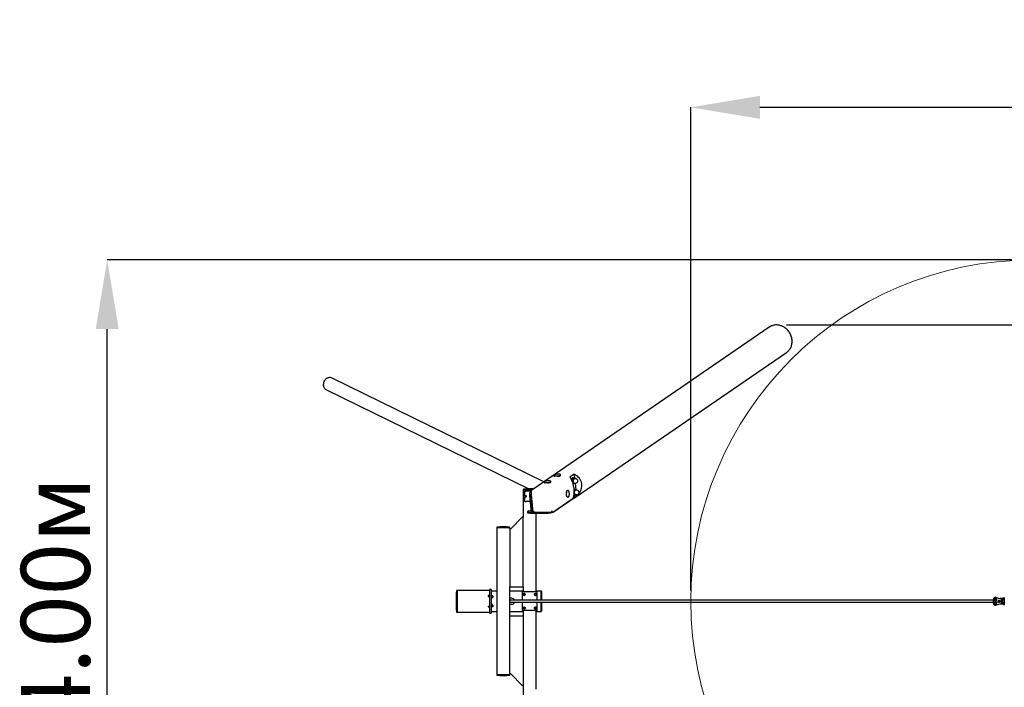
# Model space of a CAD drawing. Units: millimetres. Extents: x 4.3 to 23.8, y 8.6 to 15.8.
# Drawn here: x 4.3 to 10.1, y 11.9 to 15.8 of the extents above; entities that cross this region are included whole.
import ezdxf

# ---------------------------------------------------------------- set-up
doc = ezdxf.new("R2010")
doc.units = ezdxf.units.MM
doc.header["$LTSCALE"] = 135
doc.header["$PDSIZE"] = -1
doc.linetypes.add('SLD-Сплошная', pattern=[0])
doc.layers.add('ПРИМЕЧАНИЯ', color=7, linetype='SLD-Сплошная')
doc.styles.add('SLDTEXTSTYLE1', font='isocpeui.ttf')
doc.dimstyles.new('SLDDIMSTYLE4', dxfattribs={"dimtxt": 0.405, "dimasz": 0.405, "dimexe": 0, "dimexo": 0.0625, "dimgap": 0.10125, "dimtad": 2, "dimrnd": 1e-09, "dimzin": 4, "dimdsep": 46, "dimtxsty": 'SLDTEXTSTYLE1', "dimsah": 1, "dimcen": 0.09, "dimadec": 0, "dimazin": 1, "dimtfac": 1, "dimtdec": 3, "dimtofl": 0, "dimtmove": 0, "dimatfit": 3, "dimfxl": 1, "dimfrac": 2, "dimtolj": 1, "dimtzin": 12, "dimarcsym": 0})

# ---------------------------------------------------------------- blocks, each defined once
blk = doc.blocks.new('_D_5')
at = {"layer": 'Defpoints', "color": 0, "transparency": 16777216}
for p in [(21.3505, 15.2757), (8.2121, 12.3808), (21.3505, 11.3808)]:
    blk.add_point(p, dxfattribs=at)
at = {"layer": 'ПРИМЕЧАНИЯ', "color": 0, "lineweight": -2, "transparency": 16777216}
for p, q in [((8.2121, 12.4433), (8.2121, 15.2757)), ((8.6171, 15.2757), (20.9455, 15.2757)), ((21.3505, 11.4433), (21.3505, 15.2757))]:
    blk.add_line(p, q, dxfattribs=at)
at = {"layer": 'ПРИМЕЧАНИЯ', "color": 0, "transparency": 16777216}
for points in [[(8.6171, 15.3432), (8.6171, 15.2082), (8.2121, 15.2757)], [(20.9455, 15.3432), (20.9455, 15.2082), (21.3505, 15.2757)]]:
    blk.add_solid(points, dxfattribs=at)
at = {"layer": 'ПРИМЕЧАНИЯ', "color": 0, "lineweight": 18, "transparency": 16777216, "insert": (15.0719, 15.782), "char_height": 0.405, "attachment_point": 2, "style": 'SLDTEXTSTYLE1'}
blk.add_mtext('\\A1;13.14м', dxfattribs=at)
blk = doc.blocks.new('_D_6')
at = {"layer": 'Defpoints', "color": 0, "transparency": 16777216}
for p in [(4.7882, 14.3808), (18.0675, 14.3808), (18.0675, 10.3808)]:
    blk.add_point(p, dxfattribs=at)
at = {"layer": 'ПРИМЕЧАНИЯ', "color": 0, "lineweight": -2, "transparency": 16777216}
for p, q in [((18.005, 14.3808), (4.7882, 14.3808)), ((4.7882, 10.7858), (4.7882, 13.9758)), ((18.005, 10.3808), (4.7882, 10.3808))]:
    blk.add_line(p, q, dxfattribs=at)
at = {"layer": 'ПРИМЕЧАНИЯ', "color": 0, "transparency": 16777216}
for points in [[(4.7207, 13.9758), (4.8557, 13.9758), (4.7882, 14.3808)], [(4.7207, 10.7858), (4.8557, 10.7858), (4.7882, 10.3808)]]:
    blk.add_solid(points, dxfattribs=at)
at = {"layer": 'ПРИМЕЧАНИЯ', "color": 0, "lineweight": 18, "transparency": 16777216, "insert": (4.282, 12.3808), "char_height": 0.405, "attachment_point": 2, "rotation": 90, "style": 'SLDTEXTSTYLE1'}
blk.add_mtext('\\A1;4.00м', dxfattribs=at)
blk = doc.blocks.new('*D17')
at = {"layer": 'Defpoints', "color": 0, "transparency": 16777216}
for p in [(8.711, 14.0001), (23.7748, 14.0001), (8.7058, 10.762)]:
    blk.add_point(p, dxfattribs=at)
at = {"layer": 'ПРИМЕЧАНИЯ', "color": 0, "lineweight": -2, "transparency": 16777216}
for p, q in [((8.7735, 14.0001), (23.7748, 14.0001)), ((23.7748, 11.167), (23.7748, 13.5951)), ((8.7683, 10.762), (23.7748, 10.762))]:
    blk.add_line(p, q, dxfattribs=at)
at = {"layer": 'ПРИМЕЧАНИЯ', "color": 0, "transparency": 16777216}
for points in [[(23.7073, 13.5951), (23.8423, 13.5951), (23.7748, 14.0001)], [(23.7073, 11.167), (23.8423, 11.167), (23.7748, 10.762)]]:
    blk.add_solid(points, dxfattribs=at)
at = {"layer": 'ПРИМЕЧАНИЯ', "color": 0, "transparency": 16777216, "insert": (23.4711, 12.381), "char_height": 0.405, "attachment_point": 5, "rotation": 90, "style": 'SLDTEXTSTYLE1'}
blk.add_mtext('\\A1;3.24м', dxfattribs=at)

msp = doc.modelspace()

# ---------------------------------------------------------------- linework, layer by layer
at = {"color": 7, "linetype": 'SLD-Сплошная', "lineweight": 25}
for p, q in [((8.6717, 13.9874), (7.2842, 13.0359)), ((7.5358, 12.9902), (8.7735, 13.8389)), ((7.3499, 13.0809), (6.1077, 13.6884)), ((6.0743, 13.6201), (7.2611, 13.0398)), ((7.527, 13.1248), (7.5044, 13.1093)), ((7.527, 13.1248), (7.5298, 13.0985)), ((7.5217, 13.1045), (7.5189, 13.1045)), ((7.5215, 13.0675), (7.5217, 13.0675)), ((7.5258, 13.1), (7.5217, 13.1)), ((7.5217, 13.072), (7.5258, 13.072)), ((7.5369, 13.0985), (7.5272, 13.0985)), ((7.5272, 13.0736), (7.5369, 13.0736)), ((7.5283, 13.0985), (7.5281, 13.0987)), ((7.5281, 13.0734), (7.5283, 13.0736)), ((7.5324, 13.0736), (7.5368, 13.0309)), ((7.2292, 13.0365), (7.2292, 13.0338)), ((7.2292, 13.0338), (7.2292, 12.8738)), ((7.2815, 13.0338), (7.2292, 13.0338)), ((7.2292, 13.0338), (7.2815, 13.0338)), ((7.2353, 13.0213), (7.2353, 12.9993)), ((7.2447, 12.9993), (7.2353, 12.9993)), ((7.2727, 13.0258), (7.2455, 13.0258)), ((7.277, 12.9024), (7.2669, 12.999)), ((7.2724, 13.025), (7.2851, 12.9035)), ((7.2725, 13.0235), (7.2725, 13.0235)), ((7.2844, 12.9024), (7.2743, 12.999)), ((7.5399, 13.0021), (7.5238, 12.9911)), ((7.5263, 12.9999), (7.5288, 12.9999)), ((7.5288, 13.0369), (7.5274, 13.0369)), ((7.5329, 13.0324), (7.5288, 13.0324)), ((7.5288, 13.0044), (7.5329, 13.0044)), ((7.5313, 12.9911), (7.5308, 12.9959)), ((7.544, 13.0309), (7.5343, 13.0309)), ((7.5343, 13.0059), (7.544, 13.0059)), ((7.5354, 13.0309), (7.5352, 13.0311)), ((7.5352, 13.0057), (7.5354, 13.0059)), ((7.5395, 13.0059), (7.5399, 13.0021)), ((7.5399, 13.0021), (7.545, 12.9995)), ((7.2353, 12.9923), (7.2353, 12.9703)), ((7.2353, 12.9923), (7.2447, 12.9923)), ((7.2704, 12.9658), (7.2455, 12.9658)), ((7.4029, 12.9037), (7.5211, 12.9847)), ((7.4049, 12.9031), (7.5295, 12.9885)), ((7.5237, 12.9907), (7.5289, 12.9943)), ((7.2528, 12.9055), (7.2534, 12.8997)), ((7.2608, 12.9114), (7.2534, 12.9064)), ((7.2552, 12.9045), (7.2695, 12.9025)), ((7.2558, 12.8987), (7.2701, 12.8967)), ((7.272, 12.9024), (7.3719, 12.9024)), ((7.2726, 12.8966), (7.3725, 12.8966)), ((7.277, 12.9024), (7.2844, 12.9024)), ((7.2858, 12.9033), (7.2844, 12.9024)), ((7.2852, 12.9033), (7.4017, 12.9033)), ((7.3052, 12.4358), (7.3052, 12.8966)), ((7.2232, 12.8738), (7.1552, 12.8058)), ((7.2292, 12.8738), (7.2232, 12.8738)), ((7.2292, 12.4658), (7.2292, 12.8738)), ((7.0732, 12.8135), (7.0732, 12.8108)), ((7.0732, 12.8108), (7.0732, 11.9508)), ((7.1492, 12.8108), (7.0732, 12.8108)), ((7.1492, 12.8108), (7.1492, 12.8135)), ((7.1492, 12.8058), (7.1492, 12.8108)), ((7.1552, 12.8058), (7.1492, 12.8058)), ((7.1492, 12.8058), (7.1492, 12.4658)), ((6.8404, 12.4443), (6.8378, 12.4443)), ((7.0304, 12.4443), (6.8404, 12.4443)), ((6.8404, 12.4443), (6.8404, 12.3173)), ((7.0304, 12.4443), (7.0304, 12.4142)), ((7.0312, 12.4368), (7.0304, 12.4368)), ((7.0412, 12.4498), (7.0312, 12.4498)), ((7.0312, 12.4498), (7.0312, 12.3118)), ((7.0412, 12.4498), (7.0412, 12.3118)), ((7.0412, 12.4408), (7.0732, 12.4408)), ((7.1492, 12.2958), (7.1492, 12.4658)), ((7.1492, 12.4658), (7.2292, 12.4658)), ((7.1492, 12.4408), (7.2292, 12.4408)), ((7.2237, 12.3868), (7.2237, 12.4358)), ((7.3106, 12.4358), (7.2237, 12.4358)), ((7.229, 12.42), (7.2292, 12.4222)), ((7.2303, 12.4185), (7.229, 12.42)), ((7.2312, 12.42), (7.229, 12.42)), ((7.2292, 12.4658), (7.2292, 12.4358)), ((7.2292, 12.4222), (7.2307, 12.4231)), ((7.2314, 12.4222), (7.2292, 12.4222)), ((7.2318, 12.4194), (7.2303, 12.4185)), ((7.2307, 12.4231), (7.232, 12.4217)), ((7.2312, 12.42), (7.2313, 12.4211)), ((7.2317, 12.4193), (7.2312, 12.42)), ((7.2313, 12.4211), (7.2314, 12.4222)), ((7.2314, 12.4222), (7.2315, 12.4223)), ((7.232, 12.4217), (7.2318, 12.4194)), ((7.2333, 12.4263), (7.2331, 12.4263)), ((7.2354, 12.4268), (7.2343, 12.4268)), ((7.2373, 12.4195), (7.2371, 12.4196)), ((7.3, 12.4268), (7.299, 12.4268)), ((7.3013, 12.4263), (7.301, 12.4263)), ((7.3023, 12.4217), (7.3036, 12.4231)), ((7.3026, 12.4194), (7.3023, 12.4217)), ((7.3032, 12.42), (7.3026, 12.4193)), ((7.3041, 12.4185), (7.3026, 12.4194)), ((7.3029, 12.4223), (7.3029, 12.4222)), ((7.3029, 12.4222), (7.3051, 12.4222)), ((7.3029, 12.4222), (7.303, 12.4211)), ((7.303, 12.4211), (7.3032, 12.42)), ((7.3032, 12.42), (7.3054, 12.42)), ((7.3036, 12.4231), (7.3051, 12.4222)), ((7.3054, 12.42), (7.3041, 12.4185)), ((7.3051, 12.4222), (7.3054, 12.42)), ((7.3052, 12.4408), (7.3312, 12.4408)), ((7.3106, 12.3868), (7.3106, 12.4358)), ((7.3312, 12.4408), (7.3342, 12.4408)), ((7.3312, 12.4408), (7.3312, 12.4328)), ((7.3312, 12.4328), (7.3312, 12.3868)), ((7.3362, 12.4388), (7.3362, 12.4328)), ((7.3362, 12.4328), (7.3362, 12.3868)), ((7.0234, 12.4142), (7.0304, 12.4142)), ((7.0234, 12.4142), (7.0234, 12.409)), ((7.0274, 12.4142), (7.0234, 12.4142)), ((7.0234, 12.409), (7.0304, 12.409)), ((7.0274, 12.409), (7.0234, 12.409)), ((7.0274, 12.409), (7.0274, 12.4142)), ((7.0274, 12.4121), (7.0304, 12.4121)), ((7.0312, 12.4098), (7.0274, 12.4098)), ((7.028, 12.4121), (7.0282, 12.4108)), ((7.0282, 12.4121), (7.0282, 12.4098)), ((7.0304, 12.4121), (7.0304, 12.4142)), ((7.0304, 12.409), (7.0304, 12.3526)), ((7.0304, 12.4018), (7.0312, 12.4018)), ((7.0304, 12.3998), (7.0312, 12.3998)), ((7.0307, 12.3988), (7.0304, 12.3984)), ((7.0307, 12.3988), (7.0304, 12.3988)), ((7.0312, 12.3868), (7.0304, 12.3868)), ((7.0304, 12.3748), (7.0312, 12.3748)), ((7.0304, 12.3632), (7.0307, 12.3628)), ((7.0307, 12.3628), (7.0304, 12.3628)), ((7.0312, 12.3618), (7.0304, 12.3618)), ((7.0307, 12.3988), (7.0307, 12.3868)), ((7.0307, 12.3748), (7.0307, 12.3628)), ((7.0428, 12.4138), (7.0412, 12.4138)), ((7.0412, 12.3978), (7.0428, 12.3978)), ((7.0428, 12.3638), (7.0412, 12.3638)), ((7.0428, 12.4137), (7.0428, 12.4138)), ((7.0428, 12.3978), (7.0428, 12.4137)), ((7.0512, 12.4133), (7.0428, 12.4133)), ((7.0448, 12.4119), (7.0428, 12.4119)), ((7.0428, 12.3997), (7.0448, 12.3997)), ((7.0428, 12.3637), (7.0428, 12.3638)), ((7.0428, 12.3478), (7.0428, 12.3637)), ((7.0448, 12.3619), (7.0428, 12.3619)), ((7.0452, 12.4133), (7.0448, 12.4133)), ((7.0448, 12.4133), (7.0448, 12.3983)), ((7.0448, 12.3983), (7.0452, 12.3983)), ((7.0452, 12.3633), (7.0448, 12.3633)), ((7.0448, 12.3633), (7.0448, 12.3483)), ((7.0452, 12.4133), (7.0452, 12.3983)), ((7.0452, 12.4133), (7.0452, 12.4133)), ((7.0452, 12.3633), (7.0452, 12.3483)), ((7.0512, 12.4131), (7.0457, 12.4131)), ((7.0493, 12.4096), (7.0493, 12.4021)), ((7.0512, 12.4036), (7.0493, 12.4036)), ((7.0512, 12.4033), (7.0493, 12.4033)), ((7.0512, 12.4133), (7.0512, 12.4033)), ((7.1492, 12.3983), (7.1496, 12.3983)), ((7.2361, 12.3868), (7.1492, 12.3868)), ((7.1492, 12.3748), (7.2361, 12.3748)), ((7.1496, 12.3633), (7.1492, 12.3633)), ((7.1612, 12.3983), (7.1496, 12.3983)), ((7.1496, 12.3633), (7.1612, 12.3633)), ((7.2237, 12.3258), (7.2237, 12.3748)), ((7.2331, 12.4153), (7.2333, 12.4153)), ((7.2343, 12.4148), (7.2354, 12.4148)), ((7.2689, 12.3868), (7.2361, 12.3868)), ((7.2361, 12.3748), (7.2689, 12.3748)), ((9.9869, 12.3868), (7.2689, 12.3868)), ((7.2689, 12.3748), (9.9869, 12.3748)), ((7.299, 12.4148), (7.3, 12.4148)), ((7.301, 12.4153), (7.3013, 12.4153)), ((7.3106, 12.3258), (7.3106, 12.3748)), ((7.3312, 12.3748), (7.3312, 12.3288)), ((7.3362, 12.3748), (7.3362, 12.3288)), ((9.9869, 12.3698), (9.9869, 12.3918)), ((9.987, 12.3698), (9.987, 12.3918)), ((9.9921, 12.3948), (9.992, 12.3948)), ((9.9921, 12.3868), (9.992, 12.3868)), ((9.9921, 12.3748), (9.992, 12.3748)), ((9.9921, 12.3668), (9.992, 12.3668)), ((9.9991, 12.3989), (9.9921, 12.3948)), ((9.9921, 12.3948), (9.9921, 12.3868)), ((9.9921, 12.3868), (9.9991, 12.3827)), ((9.9991, 12.3789), (9.9921, 12.3748)), ((9.9921, 12.3748), (9.9921, 12.3668)), ((9.9921, 12.3668), (9.9991, 12.3627)), ((9.9975, 12.3981), (9.9952, 12.3968)), ((9.9952, 12.3649), (9.9975, 12.3635)), ((9.999, 12.4038), (9.9989, 12.4038)), ((9.9991, 12.3989), (9.999, 12.3989)), ((9.9991, 12.3827), (9.999, 12.3827)), ((9.9991, 12.3789), (9.999, 12.3789)), ((9.9991, 12.3627), (9.999, 12.3627)), ((10.0061, 12.3948), (9.9991, 12.3989)), ((9.9996, 12.3948), (9.9991, 12.3948)), ((9.9991, 12.3868), (9.9996, 12.3868)), ((9.9991, 12.3827), (10.0061, 12.3868)), ((10.0061, 12.3748), (9.9991, 12.3789)), ((9.9996, 12.3748), (9.9991, 12.3748)), ((9.9991, 12.3668), (9.9996, 12.3668)), ((9.9991, 12.3627), (10.0061, 12.3668)), ((10.0022, 12.4034), (10.0433, 12.3918)), ((10.0433, 12.3698), (10.0022, 12.3583)), ((10.0061, 12.3868), (10.0061, 12.3948)), ((10.0061, 12.3668), (10.0061, 12.3748)), ((10.0133, 12.3808), (10.0162, 12.3858)), ((10.0162, 12.3758), (10.0133, 12.3808)), ((10.0133, 12.3808), (10.0134, 12.3808)), ((10.0134, 12.3808), (10.0149, 12.3783)), ((10.0163, 12.3858), (10.0149, 12.3833)), ((10.0192, 12.3858), (10.0163, 12.3858)), ((10.0163, 12.3758), (10.0192, 12.3758)), ((10.0221, 12.3858), (10.0192, 12.3858)), ((10.0192, 12.3758), (10.0221, 12.3758)), ((10.0221, 12.3758), (10.0235, 12.3783)), ((10.0249, 12.3808), (10.0235, 12.3833)), ((10.0457, 12.3968), (10.0256, 12.3968)), ((10.0256, 12.3648), (10.0457, 12.3648)), ((10.0293, 12.3808), (10.0322, 12.3858)), ((10.0322, 12.3758), (10.0293, 12.3808)), ((10.0293, 12.3808), (10.0294, 12.3808)), ((10.0294, 12.3808), (10.0308, 12.3783)), ((10.0323, 12.3858), (10.0308, 12.3833)), ((10.0352, 12.3858), (10.0323, 12.3858)), ((10.0323, 12.3758), (10.0352, 12.3758)), ((10.038, 12.3858), (10.0352, 12.3858)), ((10.0352, 12.3758), (10.038, 12.3758)), ((10.038, 12.3758), (10.0395, 12.3783)), ((10.0409, 12.3808), (10.0395, 12.3833)), ((10.0469, 12.4003), (10.0463, 12.3997)), ((10.0463, 12.3619), (10.0469, 12.3613)), ((10.0507, 12.4003), (10.0469, 12.4003)), ((10.0469, 12.3613), (10.0507, 12.3613)), ((10.0469, 12.3613), (10.0469, 12.3613)), ((10.047, 12.387), (10.047, 12.3746)), ((6.8378, 12.3173), (6.8404, 12.3173)), ((6.8404, 12.3173), (7.0304, 12.3173)), ((7.0234, 12.3526), (7.0304, 12.3526)), ((7.0234, 12.3526), (7.0234, 12.3474)), ((7.0234, 12.3526), (7.0274, 12.3526)), ((7.0234, 12.3474), (7.0304, 12.3474)), ((7.0234, 12.3474), (7.0274, 12.3474)), ((7.0274, 12.3526), (7.0274, 12.3474)), ((7.0274, 12.3518), (7.0312, 12.3518)), ((7.0274, 12.3495), (7.0304, 12.3495)), ((7.0281, 12.3518), (7.0282, 12.3508)), ((7.0282, 12.3518), (7.0282, 12.3495)), ((7.0312, 12.3598), (7.0304, 12.3598)), ((7.0304, 12.3474), (7.0304, 12.3495)), ((7.0304, 12.3474), (7.0304, 12.3173)), ((7.0304, 12.3248), (7.0312, 12.3248)), ((7.0312, 12.3118), (7.0412, 12.3118)), ((7.0412, 12.3478), (7.0428, 12.3478)), ((7.0412, 12.3208), (7.0732, 12.3208)), ((7.0428, 12.3497), (7.0448, 12.3497)), ((7.0512, 12.3483), (7.0428, 12.3483)), ((7.0448, 12.3483), (7.0452, 12.3483)), ((7.0452, 12.3483), (7.0452, 12.3483)), ((7.0512, 12.3486), (7.0457, 12.3486)), ((7.0493, 12.3596), (7.0493, 12.3521)), ((7.0512, 12.3583), (7.0493, 12.3583)), ((7.0512, 12.3581), (7.0493, 12.3581)), ((7.0512, 12.3583), (7.0512, 12.3483)), ((7.1492, 12.3208), (7.2292, 12.3208)), ((7.3106, 12.3258), (7.2237, 12.3258)), ((7.229, 12.3417), (7.2303, 12.3431)), ((7.2292, 12.3394), (7.229, 12.3417)), ((7.2312, 12.3417), (7.229, 12.3417)), ((7.2307, 12.3385), (7.2292, 12.3394)), ((7.2314, 12.3394), (7.2292, 12.3394)), ((7.2292, 12.3258), (7.2292, 12.2958)), ((7.2303, 12.3431), (7.2318, 12.3422)), ((7.232, 12.34), (7.2307, 12.3385)), ((7.2312, 12.3417), (7.2317, 12.3423)), ((7.2313, 12.3405), (7.2312, 12.3417)), ((7.2314, 12.3394), (7.2313, 12.3405)), ((7.2315, 12.3393), (7.2314, 12.3394)), ((7.2318, 12.3422), (7.232, 12.34)), ((7.2333, 12.3463), (7.2331, 12.3463)), ((7.2331, 12.3353), (7.2333, 12.3353)), ((7.2354, 12.3468), (7.2343, 12.3468)), ((7.2343, 12.3348), (7.2354, 12.3348)), ((7.297, 12.3421), (7.2972, 12.342)), ((7.3, 12.3468), (7.299, 12.3468)), ((7.299, 12.3348), (7.3, 12.3348)), ((7.3013, 12.3463), (7.301, 12.3463)), ((7.301, 12.3353), (7.3013, 12.3353)), ((7.3023, 12.34), (7.3026, 12.3422)), ((7.3036, 12.3385), (7.3023, 12.34)), ((7.3026, 12.3422), (7.3041, 12.3431)), ((7.3026, 12.3423), (7.3032, 12.3417)), ((7.303, 12.3405), (7.3029, 12.3394)), ((7.3029, 12.3394), (7.3051, 12.3394)), ((7.3029, 12.3394), (7.3029, 12.3393)), ((7.3032, 12.3417), (7.303, 12.3405)), ((7.3032, 12.3417), (7.3054, 12.3417)), ((7.3051, 12.3394), (7.3036, 12.3385)), ((7.3041, 12.3431), (7.3054, 12.3417)), ((7.3054, 12.3417), (7.3051, 12.3394)), ((7.3052, 11.865), (7.3052, 12.3258)), ((7.3052, 12.3208), (7.3312, 12.3208)), ((7.3312, 12.3288), (7.3312, 12.3208)), ((7.3312, 12.3208), (7.3342, 12.3208)), ((7.3362, 12.3288), (7.3362, 12.3228)), ((9.9989, 12.3578), (9.999, 12.3578)), ((7.1492, 11.9558), (7.1492, 12.2958)), ((7.1492, 12.2958), (7.2292, 12.2958)), ((7.2292, 12.2958), (7.2292, 11.8878)), ((7.0732, 11.9508), (7.0732, 11.9482)), ((7.0732, 11.9508), (7.0741, 11.9508)), ((7.0732, 11.9508), (7.1492, 11.9508)), ((7.0741, 11.9508), (7.1492, 11.9508)), ((7.1492, 11.9508), (7.1492, 11.9558)), ((7.1552, 11.9558), (7.1492, 11.9558)), ((7.1492, 11.9482), (7.1492, 11.9508)), ((7.2232, 11.8878), (7.1552, 11.9558)), ((7.2292, 11.8878), (7.2232, 11.8878)), ((7.2292, 11.8878), (7.2292, 11.7278))]:
    msp.add_line(p, q, dxfattribs=at)
at = {"color": 7, "linetype": 'SLD-Сплошная', "lineweight": 25, "flags": 128}
for points in [[(8.8055, 13.9132), (8.8048, 13.9186), (8.8037, 13.9241), (8.8023, 13.9294), (8.8006, 13.9348), (8.7986, 13.94), (8.7963, 13.9452), (8.7937, 13.9502), (8.7909, 13.955), (8.7877, 13.9597), (8.7843, 13.9643), (8.7807, 13.9686), (8.7768, 13.9727), (8.7727, 13.9765), (8.7684, 13.9801), (8.764, 13.9835), (8.7593, 13.9866), (8.7546, 13.9893), (8.7497, 13.9918), (8.7447, 13.994), (8.7396, 13.9958), (8.7344, 13.9974), (8.7292, 13.9986), (8.724, 13.9994), (8.7188, 13.9999), (8.7135, 14.0001), (8.7084, 13.9999), (8.7032, 13.9994), (8.6982, 13.9986), (8.6932, 13.9974), (8.6884, 13.9958), (8.6837, 13.994), (8.6791, 13.9918), (8.6748, 13.9893), (8.6717, 13.9874)], [(8.8056, 13.9132), (8.8048, 13.9187), (8.8038, 13.9241), (8.8024, 13.9295), (8.8007, 13.9348), (8.7987, 13.9401), (8.7964, 13.9452), (8.7938, 13.9502), (8.7909, 13.9551), (8.7878, 13.9598), (8.7844, 13.9643), (8.7807, 13.9686), (8.7769, 13.9727), (8.7728, 13.9766), (8.7685, 13.9802), (8.764, 13.9835), (8.7594, 13.9866), (8.7547, 13.9894), (8.7498, 13.9919), (8.7448, 13.994), (8.7397, 13.9959), (8.7345, 13.9974), (8.7293, 13.9986), (8.7241, 13.9995), (8.7188, 14), (8.7136, 14.0001), (8.7084, 14), (8.7033, 13.9995), (8.6983, 13.9986), (8.6933, 13.9974), (8.6885, 13.9959), (8.6838, 13.994), (8.6792, 13.9919), (8.6748, 13.9894), (8.6718, 13.9874)], [(8.7735, 13.8389), (8.7747, 13.8398), (8.7787, 13.8428), (8.7825, 13.8462), (8.786, 13.8498), (8.7893, 13.8536), (8.7923, 13.8577), (8.795, 13.8621), (8.7975, 13.8666), (8.7996, 13.8713), (8.8015, 13.8761), (8.803, 13.8812), (8.8042, 13.8863), (8.8051, 13.8915), (8.8057, 13.8969), (8.806, 13.9023), (8.8059, 13.9077), (8.8055, 13.9132)], [(8.7736, 13.839), (8.7748, 13.8398), (8.7788, 13.8429), (8.7825, 13.8462), (8.7861, 13.8498), (8.7893, 13.8537), (8.7924, 13.8578), (8.7951, 13.8621), (8.7975, 13.8666), (8.7997, 13.8713), (8.8016, 13.8762), (8.8031, 13.8812), (8.8043, 13.8863), (8.8052, 13.8916), (8.8058, 13.8969), (8.8061, 13.9023), (8.806, 13.9078), (8.8056, 13.9132)], [(6.087, 13.6909), (6.0836, 13.6901), (6.0803, 13.6889), (6.0772, 13.6874), (6.0741, 13.6855), (6.0712, 13.6834), (6.0685, 13.681), (6.066, 13.6784), (6.0637, 13.6755), (6.0617, 13.6725), (6.06, 13.6692), (6.0585, 13.6659), (6.0574, 13.6624), (6.0565, 13.6588), (6.056, 13.6552), (6.0558, 13.6516), (6.0559, 13.6481), (6.0564, 13.6445), (6.0572, 13.6411), (6.0583, 13.6378), (6.0597, 13.6346), (6.0614, 13.6317), (6.0634, 13.6289), (6.0656, 13.6264), (6.068, 13.6241), (6.0707, 13.6221), (6.0736, 13.6205), (6.0742, 13.6201)], [(6.087, 13.6909), (6.0837, 13.69), (6.0804, 13.6888), (6.0772, 13.6873), (6.0742, 13.6855), (6.0713, 13.6834), (6.0686, 13.681), (6.0661, 13.6784), (6.0638, 13.6755), (6.0618, 13.6724), (6.06, 13.6692), (6.0586, 13.6658), (6.0574, 13.6624), (6.0566, 13.6588), (6.0561, 13.6552), (6.0559, 13.6516), (6.056, 13.648), (6.0565, 13.6445), (6.0573, 13.6411), (6.0584, 13.6378), (6.0598, 13.6346), (6.0615, 13.6316), (6.0634, 13.6289), (6.0657, 13.6263), (6.0681, 13.6241), (6.0708, 13.6221), (6.0737, 13.6204), (6.0743, 13.6201)], [(7.4271, 13.1255), (7.4259, 13.1253), (7.4236, 13.125), (7.4213, 13.1246), (7.4191, 13.1242), (7.417, 13.1236), (7.4151, 13.123), (7.4133, 13.1224), (7.4118, 13.1217), (7.4103, 13.1208), (7.4094, 13.1199), (7.4087, 13.1191), (7.4083, 13.1181), (7.408, 13.1171), (7.4081, 13.1164)], [(7.4471, 13.1191), (7.4462, 13.1184), (7.445, 13.1177), (7.4435, 13.117), (7.4417, 13.1164), (7.4396, 13.1158), (7.4374, 13.1152), (7.435, 13.1147), (7.4324, 13.1143), (7.4298, 13.1139), (7.4271, 13.1136), (7.4245, 13.1134), (7.4219, 13.1133), (7.4194, 13.1133), (7.4171, 13.1134), (7.415, 13.1136), (7.4131, 13.1138), (7.4115, 13.1142), (7.4101, 13.1146), (7.4091, 13.1151), (7.4084, 13.1156), (7.4081, 13.1162), (7.4081, 13.1164)], [(7.4093, 13.1149), (7.4093, 13.1146), (7.4099, 13.1142), (7.4109, 13.114), (7.4125, 13.1138), (7.4145, 13.1137), (7.4146, 13.1137)], [(7.4478, 13.1206), (7.4476, 13.1215), (7.4472, 13.1224), (7.4465, 13.1232), (7.4457, 13.1238), (7.4447, 13.1244), (7.4433, 13.1249), (7.4415, 13.1253), (7.4396, 13.1256), (7.4375, 13.1258), (7.4354, 13.1259), (7.4331, 13.1259), (7.4307, 13.1258), (7.4283, 13.1256), (7.4271, 13.1255)], [(7.4274, 13.1136), (7.4289, 13.1137), (7.432, 13.1138), (7.435, 13.114), (7.4379, 13.1143), (7.4405, 13.1147), (7.4427, 13.1152), (7.4446, 13.1159), (7.4459, 13.1167), (7.4467, 13.1176), (7.447, 13.1186), (7.447, 13.1188)], [(7.4432, 13.1169), (7.4431, 13.1166), (7.4426, 13.116)], [(7.3705, 13.0866), (7.3693, 13.0865), (7.367, 13.0862), (7.3647, 13.0858), (7.3625, 13.0853), (7.3604, 13.0848), (7.3585, 13.0842), (7.3567, 13.0836), (7.3552, 13.0828), (7.3537, 13.082), (7.3528, 13.0811), (7.3521, 13.0802), (7.3516, 13.0793), (7.3514, 13.0783), (7.3515, 13.0776)], [(7.3905, 13.0803), (7.3896, 13.0796), (7.3884, 13.0789), (7.3869, 13.0782), (7.3851, 13.0775), (7.383, 13.0769), (7.3808, 13.0764), (7.3784, 13.0759), (7.3758, 13.0754), (7.3732, 13.0751), (7.3705, 13.0748), (7.3679, 13.0746), (7.3653, 13.0745), (7.3628, 13.0745), (7.3605, 13.0746), (7.3584, 13.0747), (7.3565, 13.075), (7.3549, 13.0754), (7.3535, 13.0758), (7.3525, 13.0763), (7.3518, 13.0768), (7.3515, 13.0774), (7.3514, 13.0776)], [(7.3527, 13.0761), (7.3527, 13.0758), (7.3533, 13.0754), (7.3543, 13.0751), (7.3559, 13.075), (7.3579, 13.0748), (7.358, 13.0748)], [(7.3912, 13.0818), (7.391, 13.0827), (7.3906, 13.0836), (7.3899, 13.0843), (7.3891, 13.085), (7.3881, 13.0855), (7.3867, 13.0861), (7.3849, 13.0865), (7.383, 13.0868), (7.3809, 13.087), (7.3787, 13.0871), (7.3765, 13.087), (7.3741, 13.087), (7.3717, 13.0868), (7.3705, 13.0866)], [(7.3708, 13.0748), (7.3723, 13.0749), (7.3753, 13.075), (7.3784, 13.0752), (7.3813, 13.0755), (7.3839, 13.0759), (7.3861, 13.0764), (7.388, 13.0771), (7.3893, 13.0779), (7.3901, 13.0788), (7.3904, 13.0797), (7.3904, 13.08)], [(7.3866, 13.0781), (7.3865, 13.0778), (7.386, 13.0772)], [(7.5189, 13.1045), (7.5183, 13.1045), (7.5173, 13.1041), (7.5164, 13.1033), (7.5155, 13.1022), (7.5146, 13.1008), (7.5138, 13.0991), (7.5132, 13.0972), (7.5126, 13.095), (7.5123, 13.0933)], [(7.5265, 13.0999), (7.5259, 13.1012), (7.525, 13.1025), (7.5241, 13.1035), (7.5231, 13.1042), (7.5221, 13.1045), (7.5211, 13.1045), (7.5201, 13.1041), (7.5191, 13.1033), (7.5182, 13.1022), (7.5174, 13.1008), (7.5166, 13.0991), (7.5159, 13.0972), (7.5154, 13.095), (7.515, 13.0927), (7.5147, 13.0902), (7.5145, 13.088)], [(7.5163, 13.0834), (7.5163, 13.0844), (7.5162, 13.0866), (7.5163, 13.0889), (7.5166, 13.091), (7.517, 13.0931), (7.5175, 13.0949), (7.5181, 13.0965), (7.5188, 13.0979), (7.5196, 13.0989), (7.5204, 13.0996), (7.5213, 13.1), (7.5217, 13.1)], [(7.5281, 13.0734), (7.5275, 13.0727), (7.5267, 13.0722), (7.5258, 13.072), (7.5249, 13.0722), (7.5241, 13.0728), (7.5233, 13.0736), (7.5225, 13.0749), (7.5219, 13.0763), (7.5213, 13.0781), (7.5209, 13.0801), (7.5206, 13.0822), (7.5204, 13.0844), (7.5204, 13.0866), (7.5205, 13.0889), (7.5207, 13.091), (7.5211, 13.0931), (7.5216, 13.0949), (7.5222, 13.0965), (7.5229, 13.0979), (7.5237, 13.0989), (7.5245, 13.0996), (7.5254, 13.1), (7.5263, 13.1), (7.5271, 13.0996), (7.528, 13.0989), (7.5281, 13.0987)], [(7.5272, 13.0736), (7.527, 13.0736), (7.5262, 13.0738), (7.5254, 13.0745), (7.5247, 13.0754), (7.524, 13.0767), (7.5234, 13.0782), (7.523, 13.08), (7.5226, 13.0819), (7.5224, 13.084), (7.5224, 13.0861), (7.5224, 13.0882), (7.5226, 13.0902), (7.523, 13.0921), (7.5234, 13.0939), (7.524, 13.0954), (7.5247, 13.0967), (7.5254, 13.0976), (7.5262, 13.0982), (7.527, 13.0985), (7.5272, 13.0985)], [(7.2447, 12.9923), (7.2455, 12.9925), (7.2462, 12.9931), (7.2467, 12.9941), (7.2469, 12.9952), (7.2469, 12.9964), (7.2467, 12.9976), (7.2462, 12.9985), (7.2455, 12.9991), (7.2447, 12.9993)], [(7.2669, 12.999), (7.2667, 13.0018), (7.2667, 13.0046), (7.2668, 13.0075), (7.267, 13.0102), (7.2675, 13.0129), (7.268, 13.0154), (7.2687, 13.0176), (7.2695, 13.0196), (7.2704, 13.0212), (7.2714, 13.0225), (7.2725, 13.0235)], [(7.279, 13.0194), (7.279, 13.0194), (7.2762, 13.0209), (7.274, 13.0226), (7.2727, 13.0241), (7.2724, 13.0254), (7.2729, 13.0261)], [(7.4897, 12.9908), (7.4888, 12.9909), (7.4878, 12.9914), (7.4868, 12.9922), (7.4859, 12.9933), (7.485, 12.9948), (7.4842, 12.9965), (7.4835, 12.9985), (7.4829, 13.0007), (7.4824, 13.0031), (7.4821, 13.0056), (7.4819, 13.0082), (7.4818, 13.0109), (7.4819, 13.0135), (7.4821, 13.0162), (7.4825, 13.0187), (7.4829, 13.0211), (7.4835, 13.0233), (7.4842, 13.0252), (7.485, 13.027), (7.4859, 13.0284), (7.4869, 13.0295), (7.4879, 13.0303), (7.4889, 13.0307), (7.4897, 13.0308)], [(7.4871, 13.0295), (7.4859, 13.0292), (7.4848, 13.0281), (7.4838, 13.0265), (7.4831, 13.0246), (7.4826, 13.0222), (7.4822, 13.0196), (7.482, 13.0166), (7.482, 13.0147)], [(7.4991, 13.0071), (7.4992, 13.0084), (7.4993, 13.0109), (7.4992, 13.0133), (7.499, 13.0157), (7.4987, 13.0181), (7.4982, 13.0203), (7.4977, 13.0224), (7.4969, 13.0244), (7.4961, 13.0262), (7.4951, 13.0278), (7.494, 13.029), (7.4929, 13.0298), (7.4917, 13.0304), (7.4905, 13.0307), (7.4897, 13.0308)], [(7.4897, 12.9908), (7.4898, 12.9908), (7.4911, 12.991), (7.4923, 12.9915), (7.4934, 12.9922), (7.4945, 12.9932), (7.4955, 12.9944), (7.4964, 12.996), (7.4972, 12.9979), (7.4979, 13), (7.4984, 13.0022), (7.4988, 13.0045), (7.4991, 13.0067), (7.4991, 13.0071)], [(7.5336, 13.0323), (7.533, 13.0333), (7.5322, 13.0347), (7.5313, 13.0358), (7.5303, 13.0365), (7.5293, 13.0369), (7.5283, 13.0369), (7.5275, 13.0366)], [(7.5279, 13.0322), (7.5285, 13.0324), (7.5288, 13.0324)], [(7.5352, 13.0057), (7.5345, 13.005), (7.5337, 13.0045), (7.5328, 13.0044), (7.5319, 13.0046), (7.5311, 13.0052), (7.5303, 13.0062), (7.5295, 13.0074), (7.5289, 13.0089), (7.5283, 13.0107), (7.528, 13.0123)], [(7.5282, 13.0257), (7.5282, 13.0257), (7.5287, 13.0275), (7.5294, 13.0291), (7.5301, 13.0304), (7.5309, 13.0314), (7.5317, 13.0321), (7.5326, 13.0324), (7.5334, 13.0323), (7.5343, 13.0319), (7.5351, 13.0312), (7.5352, 13.0311)], [(7.5343, 13.0059), (7.534, 13.006), (7.5332, 13.0063), (7.5324, 13.0069), (7.5317, 13.0079), (7.531, 13.0092), (7.5304, 13.0108), (7.53, 13.0126), (7.5297, 13.0145), (7.5295, 13.0166), (7.5294, 13.0187), (7.5295, 13.0208), (7.5297, 13.0228), (7.5301, 13.0247), (7.5306, 13.0265), (7.5312, 13.0279), (7.5318, 13.0292), (7.5326, 13.0301), (7.5334, 13.0307), (7.5342, 13.0309), (7.5343, 13.0309)], [(7.5289, 12.9943), (7.5298, 12.995), (7.5302, 12.9954)], [(7.2534, 12.9064), (7.253, 12.9061), (7.2528, 12.9058), (7.2528, 12.9055), (7.253, 12.9052), (7.2533, 12.905), (7.2538, 12.9048), (7.2544, 12.9046), (7.2552, 12.9045)], [(7.2558, 12.8987), (7.2551, 12.8988), (7.2544, 12.899), (7.2539, 12.8992), (7.2536, 12.8994), (7.2534, 12.8997), (7.2534, 12.8997)], [(7.4049, 12.9031), (7.4036, 12.9023), (7.402, 12.9015), (7.4001, 12.9008), (7.3979, 12.9001), (7.3955, 12.8994), (7.3929, 12.8988), (7.3901, 12.8982), (7.3872, 12.8977), (7.3842, 12.8973), (7.3812, 12.897), (7.3782, 12.8968), (7.3753, 12.8966), (7.3725, 12.8966)], [(7.4029, 12.9037), (7.4015, 12.9034), (7.3997, 12.904), (7.3978, 12.9055), (7.3957, 12.9079), (7.3939, 12.9107), (7.3939, 12.9107)], [(7.2312, 12.4183), (7.2318, 12.4188), (7.2322, 12.4196), (7.2324, 12.4206), (7.2324, 12.4216), (7.232, 12.4225), (7.2315, 12.4232), (7.2308, 12.4235), (7.2301, 12.4235), (7.2295, 12.4231), (7.2289, 12.4224), (7.2286, 12.4215), (7.2286, 12.4205), (7.2288, 12.4196), (7.2292, 12.4188), (7.2298, 12.4182), (7.2305, 12.4181), (7.2312, 12.4183)], [(7.2345, 12.4157), (7.2354, 12.4164), (7.2361, 12.4174), (7.2366, 12.4186), (7.2369, 12.42), (7.2369, 12.4215), (7.2367, 12.4228), (7.2362, 12.4241), (7.2355, 12.4251), (7.2346, 12.4259), (7.2336, 12.4263), (7.2326, 12.4263), (7.2321, 12.4261)], [(7.2325, 12.4263), (7.233, 12.4265), (7.234, 12.4268), (7.2351, 12.4267), (7.2361, 12.4262), (7.237, 12.4254), (7.2377, 12.4243), (7.2383, 12.423)], [(7.2383, 12.423), (7.2385, 12.4216), (7.2385, 12.4201), (7.2383, 12.4186), (7.2378, 12.4173), (7.237, 12.4162), (7.2361, 12.4154), (7.2351, 12.4149), (7.2341, 12.4148), (7.233, 12.4151), (7.2325, 12.4154)], [(7.2348, 12.4157), (7.2356, 12.4164), (7.2364, 12.4174), (7.2369, 12.4186), (7.2372, 12.42), (7.2372, 12.4215), (7.2369, 12.4228), (7.2364, 12.4241), (7.2357, 12.4251), (7.2349, 12.4259), (7.2339, 12.4263), (7.2333, 12.4263)], [(7.2394, 12.423), (7.2397, 12.4216), (7.2397, 12.4201), (7.2394, 12.4186), (7.2389, 12.4173), (7.2382, 12.4162), (7.2373, 12.4154), (7.2363, 12.4149), (7.2354, 12.4148)], [(7.2373, 12.4195), (7.2369, 12.4183), (7.2365, 12.4176)], [(7.2989, 12.4148), (7.2986, 12.4148), (7.2976, 12.4151), (7.2966, 12.4158), (7.2958, 12.4167), (7.2952, 12.4179), (7.2948, 12.4193), (7.2947, 12.4208), (7.2948, 12.4223), (7.2952, 12.4237), (7.2958, 12.4249), (7.2966, 12.4259), (7.2976, 12.4265), (7.2986, 12.4268), (7.2989, 12.4268)], [(7.3018, 12.4154), (7.3008, 12.4149), (7.2998, 12.4148), (7.2987, 12.4151), (7.2977, 12.4158), (7.2969, 12.4167), (7.2963, 12.4179), (7.2959, 12.4193), (7.2958, 12.4208), (7.2959, 12.4223), (7.2963, 12.4237), (7.2969, 12.4249), (7.2978, 12.4259), (7.2987, 12.4265), (7.2998, 12.4268), (7.3008, 12.4267), (7.3018, 12.4263)], [(7.301, 12.4263), (7.3005, 12.4263), (7.2995, 12.4259), (7.2986, 12.4251), (7.2979, 12.4241), (7.2974, 12.4228), (7.2972, 12.4215), (7.2972, 12.42), (7.2974, 12.4186), (7.298, 12.4174), (7.2987, 12.4164), (7.2996, 12.4157)], [(7.3022, 12.4261), (7.3017, 12.4263), (7.3007, 12.4263), (7.2998, 12.4259), (7.2989, 12.4251), (7.2982, 12.4241), (7.2977, 12.4228), (7.2974, 12.4215), (7.2974, 12.42), (7.2977, 12.4186), (7.2982, 12.4174), (7.299, 12.4164), (7.2998, 12.4157)], [(7.3031, 12.4183), (7.3038, 12.4181), (7.3045, 12.4182), (7.3051, 12.4188), (7.3056, 12.4196), (7.3058, 12.4205), (7.3057, 12.4215), (7.3054, 12.4224), (7.3049, 12.4231), (7.3042, 12.4235), (7.3035, 12.4235), (7.3028, 12.4232), (7.3023, 12.4225), (7.302, 12.4216), (7.3019, 12.4206), (7.3021, 12.4196), (7.3025, 12.4188), (7.3031, 12.4183)], [(7.0282, 12.4108), (7.0282, 12.4103), (7.0281, 12.4098)], [(7.2333, 12.4153), (7.2338, 12.4153), (7.2348, 12.4157)], [(7.2996, 12.4157), (7.3006, 12.4153), (7.301, 12.4153)], [(10.0005, 12.3981), (10.0018, 12.3976), (10.0029, 12.3967)], [(10.0029, 12.3649), (10.0018, 12.364), (10.0005, 12.3635)], [(10.0006, 12.398), (10.0016, 12.3976), (10.0025, 12.3969)], [(10.0025, 12.3647), (10.0016, 12.364), (10.0006, 12.3636)], [(10.0149, 12.3833), (10.0148, 12.3831), (10.0134, 12.3808)], [(10.0149, 12.3783), (10.015, 12.3781), (10.0163, 12.3758)], [(10.0235, 12.3833), (10.0234, 12.3835), (10.0221, 12.3858)], [(10.0235, 12.3783), (10.0236, 12.3785), (10.0249, 12.3808)], [(10.0308, 12.3833), (10.0307, 12.3831), (10.0294, 12.3808)], [(10.0308, 12.3783), (10.0309, 12.3781), (10.0323, 12.3758)], [(10.0395, 12.3833), (10.0394, 12.3835), (10.038, 12.3858)], [(10.0395, 12.3783), (10.0396, 12.3785), (10.0409, 12.3808)], [(10.0461, 12.397), (10.0461, 12.397), (10.0459, 12.3968), (10.0457, 12.3968)], [(10.0469, 12.3879), (10.0469, 12.3895), (10.0468, 12.3917), (10.0468, 12.3937), (10.0467, 12.3955), (10.0466, 12.397), (10.0466, 12.3981), (10.0465, 12.399), (10.0464, 12.3995), (10.0463, 12.3997), (10.0462, 12.3995), (10.0461, 12.399), (10.0461, 12.3981), (10.046, 12.397)], [(10.0463, 12.3642), (10.0462, 12.3644), (10.0462, 12.3645)], [(10.0469, 12.4003), (10.0469, 12.4003), (10.047, 12.4001), (10.0471, 12.3996), (10.0472, 12.3987), (10.0472, 12.3975), (10.0473, 12.3959), (10.0474, 12.3941), (10.0474, 12.3921), (10.0475, 12.3898), (10.0475, 12.3873), (10.0476, 12.3848), (10.0476, 12.3821), (10.0476, 12.3795), (10.0476, 12.3768), (10.0475, 12.3743), (10.0475, 12.3718), (10.0474, 12.3696), (10.0474, 12.3675), (10.0473, 12.3657), (10.0472, 12.3641), (10.0472, 12.3629), (10.0471, 12.362), (10.047, 12.3615), (10.0469, 12.3613), (10.0469, 12.3613)], [(10.0507, 12.3613), (10.0508, 12.3615), (10.0509, 12.362), (10.051, 12.3629), (10.051, 12.3641), (10.0511, 12.3657), (10.0512, 12.3675), (10.0512, 12.3696), (10.0513, 12.3718), (10.0513, 12.3743), (10.0513, 12.3768), (10.0514, 12.3795), (10.0514, 12.3821), (10.0513, 12.3848), (10.0513, 12.3873), (10.0513, 12.3898), (10.0512, 12.3921), (10.0512, 12.3941), (10.0511, 12.3959), (10.051, 12.3975), (10.051, 12.3987), (10.0509, 12.3996), (10.0508, 12.4001), (10.0507, 12.4003), (10.0507, 12.4003)], [(7.0282, 12.3508), (7.0282, 12.3503), (7.0281, 12.3495)], [(7.2312, 12.3434), (7.2305, 12.3436), (7.2298, 12.3434), (7.2292, 12.3429), (7.2288, 12.3421), (7.2286, 12.3411), (7.2286, 12.3401), (7.2289, 12.3392), (7.2295, 12.3385), (7.2301, 12.3381), (7.2308, 12.3381), (7.2315, 12.3385), (7.232, 12.3391), (7.2324, 12.34), (7.2324, 12.341), (7.2322, 12.342), (7.2318, 12.3428), (7.2312, 12.3434)], [(7.2321, 12.3355), (7.2326, 12.3353), (7.2336, 12.3354), (7.2346, 12.3358), (7.2355, 12.3365), (7.2362, 12.3375), (7.2367, 12.3388), (7.2369, 12.3402), (7.2369, 12.3416), (7.2366, 12.343), (7.2361, 12.3442), (7.2354, 12.3452), (7.2345, 12.3459)], [(7.2325, 12.3463), (7.2335, 12.3467), (7.2346, 12.3468), (7.2356, 12.3465), (7.2366, 12.3459), (7.2374, 12.3449), (7.238, 12.3437), (7.2384, 12.3423), (7.2386, 12.3408), (7.2384, 12.3393), (7.238, 12.3379), (7.2374, 12.3367), (7.2366, 12.3357), (7.2356, 12.3351), (7.2346, 12.3348), (7.2335, 12.3349), (7.2325, 12.3354)], [(7.2348, 12.3459), (7.2338, 12.3463), (7.2333, 12.3463)], [(7.2333, 12.3353), (7.2339, 12.3354), (7.2349, 12.3358), (7.2357, 12.3365), (7.2364, 12.3375), (7.2369, 12.3388), (7.2372, 12.3402), (7.2372, 12.3416), (7.2369, 12.343), (7.2364, 12.3442), (7.2356, 12.3452), (7.2348, 12.3459)], [(7.2354, 12.3468), (7.2357, 12.3468), (7.2368, 12.3465), (7.2377, 12.3459), (7.2385, 12.3449), (7.2392, 12.3437), (7.2396, 12.3423), (7.2397, 12.3408), (7.2395, 12.3393), (7.2392, 12.3379), (7.2385, 12.3367), (7.2377, 12.3357), (7.2367, 12.3351), (7.2357, 12.3348), (7.2354, 12.3348)], [(7.295, 12.3386), (7.2947, 12.34), (7.2947, 12.3415), (7.2949, 12.343), (7.2955, 12.3443), (7.2962, 12.3454), (7.2971, 12.3462), (7.2981, 12.3467), (7.2989, 12.3468)], [(7.2961, 12.3386), (7.2958, 12.34), (7.2958, 12.3415), (7.2961, 12.343), (7.2966, 12.3443), (7.2973, 12.3454), (7.2982, 12.3462), (7.2992, 12.3467), (7.3003, 12.3468), (7.3013, 12.3465), (7.3018, 12.3463)], [(7.3018, 12.3354), (7.3014, 12.3351), (7.3003, 12.3348), (7.2992, 12.3349), (7.2982, 12.3354), (7.2973, 12.3362), (7.2966, 12.3373), (7.2961, 12.3386)], [(7.297, 12.3421), (7.2974, 12.3433), (7.2979, 12.3441)], [(7.2996, 12.3459), (7.2987, 12.3452), (7.298, 12.3442), (7.2974, 12.343), (7.2972, 12.3416), (7.2972, 12.3402), (7.2974, 12.3388), (7.2979, 12.3375), (7.2986, 12.3365), (7.2995, 12.3358), (7.3005, 12.3354), (7.301, 12.3353)], [(7.2998, 12.3459), (7.299, 12.3452), (7.2982, 12.3442), (7.2977, 12.343), (7.2974, 12.3416), (7.2974, 12.3402), (7.2977, 12.3388), (7.2982, 12.3375), (7.2989, 12.3365), (7.2998, 12.3358), (7.3007, 12.3354), (7.3017, 12.3353), (7.3022, 12.3355)], [(7.301, 12.3463), (7.3006, 12.3463), (7.2996, 12.3459)], [(7.3031, 12.3434), (7.3025, 12.3428), (7.3021, 12.342), (7.3019, 12.341), (7.302, 12.34), (7.3023, 12.3391), (7.3028, 12.3385), (7.3035, 12.3381), (7.3042, 12.3381), (7.3049, 12.3385), (7.3054, 12.3392), (7.3057, 12.3401), (7.3058, 12.3411), (7.3056, 12.3421), (7.3051, 12.3429), (7.3045, 12.3434), (7.3038, 12.3436), (7.3031, 12.3434)]]:
    msp.add_lwpolyline(points, dxfattribs=at)
at = {"color": 7, "linetype": 'SLD-Сплошная', "lineweight": 25}
for centre in [(9.9996, 12.3908), (9.9996, 12.3708)]:
    msp.add_circle(centre, 0.004, dxfattribs=at)
for centre, radius, start, end in [((6.0937, 13.6594), 0.0322, 64.25166, 101.91771), ((6.0936, 13.6594), 0.0322, 64.25166, 101.91771), ((7.4371, 13.1227), 0.00864, 291.87336, 309.62673), ((7.4461, 13.1205), 0.00176, 305.4165, 2.02477), ((7.3776, 13.086), 0.0125, 101.1865, 147.69532), ((7.3805, 13.0839), 0.00864, 291.87336, 309.62673), ((7.3895, 13.0817), 0.00176, 305.4165, 2.02477), ((7.5218, 13.0748), 0.00274, 226.39631, 267.50321), ((7.5217, 13.0708), 0.00326, 266.64122, 310.83032), ((7.5167, 13.0761), 0.0105, 312.17307, 337.65922), ((7.5369, 13.086), 0.0125, 270, 90), ((7.2307, 13.0365), 0.0015, 95.81106, 180), ((7.2672, 12.6778), 0.362, 86.54282, 95.81106), ((7.2399, 13.0216), 0.00457, 119.23538, 183.18482), ((7.2364, 13.1811), 0.1555, 270.44434, 273.32633), ((7.3196, 12.9825), 0.064, 123.54526, 136.971), ((7.3245, 13.0042), 0.0505, 175.72479, 185.89442), ((7.4978, 13.0154), 0.0162, 152.46952, 164.56626), ((7.5288, 13.0032), 0.00329, 225.66718, 307.12814), ((7.5288, 13.0069), 0.00253, 229.24748, 268.82304), ((7.5241, 13.0083), 0.0102, 310.64355, 338.00318), ((7.544, 13.0184), 0.0125, 270, 90), ((7.2399, 12.9701), 0.00457, 176.81518, 240.76462), ((7.2632, 13.6227), 0.6572, 267.77366, 268.45567), ((7.5282, 12.9913), 0.00309, 293.46799, 355.68817), ((7.2719, 12.9216), 0.0192, 262.87486, 270.39597), ((7.2725, 12.9158), 0.0192, 262.87486, 270.39597), ((7.3715, 13.0027), 0.1003, 270.22169, 277.90915), ((7.0747, 12.8135), 0.0015, 95.81106, 180), ((7.1112, 12.4548), 0.362, 84.18894, 95.81106), ((7.1477, 12.8135), 0.0015, 0, 84.18894), ((7.8434, 12.3808), 1.0091, 176.4721, 183.5279), ((6.8378, 12.4428), 0.0015, 90, 176.4721), ((7.234, 12.4208), 0.00566, 109.32328, 195.76375), ((7.234, 12.4208), 0.00566, 195.76375, 250.67672), ((7.2337, 12.4209), 0.00244, 149.86739, 174.83425), ((7.2338, 12.4208), 0.0025, 172.86073, 214.85202), ((7.2349, 12.4223), 0.00458, 9.68118, 82.76654), ((7.2321, 12.4209), 0.00537, 355.72326, 35.75734), ((7.3025, 12.4208), 0.00562, 144.60482, 215.39518), ((7.3004, 12.4208), 0.00566, 289.32328, 70.67672), ((7.3006, 12.4208), 0.0025, 325.14798, 7.13927), ((7.3006, 12.4209), 0.00242, 5.04788, 30.25048), ((7.3342, 12.4388), 0.002, 0, 90), ((7.0421, 12.4058), 0.0081, 27.57787, 67.80557), ((7.0421, 12.4058), 0.0081, 292.19443, 332.42213), ((7.0421, 12.3558), 0.0081, 27.57787, 67.80557), ((7.1612, 12.3808), 0.0175, 20.05104, 90), ((7.1612, 12.3808), 0.0175, 270, 339.94896), ((7.2331, 12.4181), 0.00284, 250.61666, 300.44952), ((7.3013, 12.4181), 0.00284, 239.55048, 289.38334), ((9.9989, 12.3918), 0.012, 90.01472, 180.01805), ((9.9989, 12.3698), 0.012, 179.98337, 269.98386), ((9.999, 12.3918), 0.012, 74.34164, 180.02212), ((9.999, 12.3698), 0.012, 179.97788, 285.65836), ((9.999, 12.3928), 0.0055, 103.30689, 136.72149), ((9.999, 12.3688), 0.0055, 223.27851, 256.69311), ((9.9991, 12.3908), 0.004, 90.0141, 180.01867), ((9.9991, 12.3908), 0.004, 179.98133, 269.9859), ((9.9991, 12.3708), 0.004, 90.02427, 269.97573), ((10.0192, 12.3808), 0.005, 150.01601, 209.98399), ((10.0192, 12.3808), 0.005, 90.00619, 150.0222), ((10.0192, 12.3808), 0.005, 209.9778, 269.99381), ((10.0192, 12.3808), 0.005, 29.9778, 89.99381), ((10.0192, 12.3808), 0.005, 270.00619, 330.0222), ((10.0192, 12.3808), 0.005, 330.01601, 29.98399), ((10.0352, 12.3808), 0.005, 150.01601, 209.98399), ((10.0352, 12.3808), 0.005, 90.00619, 150.0222), ((10.0352, 12.3808), 0.005, 209.9778, 269.99381), ((10.0352, 12.3808), 0.005, 29.9778, 89.99381), ((10.0352, 12.3808), 0.005, 270.00619, 330.0222), ((10.0352, 12.3808), 0.005, 330.01601, 29.98399), ((10.042, 12.387), 0.005, 359.98939, 74.31127), ((10.042, 12.3746), 0.005, 285.68873, 0.01061), ((10.0457, 12.3643), 0.000514, 38.95635, 93.07312), ((10.0574, 12.3647), 0.0114, 179.69455, 193.92059), ((10.0475, 12.3969), 0.00133, 155.90988, 175.91657), ((9.978, 12.3893), 0.0688, 359.19109, 6.74285), ((9.967, 12.3718), 0.0799, 352.89228, 1.35269), ((9.9807, 12.3721), 0.0661, 353.13335, 0.98579), ((6.8378, 12.3188), 0.0015, 183.5279, 270), ((7.0421, 12.3558), 0.0081, 292.19443, 332.42213), ((7.234, 12.3408), 0.00566, 109.32328, 250.67672), ((7.2338, 12.3408), 0.0025, 145.14798, 187.13927), ((7.2337, 12.3407), 0.00242, 185.04788, 210.25048), ((7.2331, 12.3435), 0.00284, 59.55048, 109.38334), ((7.2319, 12.3408), 0.00562, 324.60482, 35.39518), ((7.2995, 12.3394), 0.00458, 189.68118, 262.76654), ((7.3022, 12.3407), 0.00537, 175.72326, 215.75734), ((7.3013, 12.3435), 0.00284, 70.61666, 120.44952), ((7.3004, 12.3408), 0.00566, 15.76375, 70.67672), ((7.3004, 12.3408), 0.00566, 289.32328, 15.76375), ((7.3006, 12.3408), 0.0025, 352.86073, 34.85202), ((7.3006, 12.3407), 0.00244, 329.86739, 354.83425), ((7.3342, 12.3228), 0.002, 270, 0), ((7.0747, 11.9482), 0.0015, 180, 264.18894), ((7.1112, 12.3068), 0.362, 264.18894, 275.81106), ((7.1477, 11.9482), 0.0015, 275.81106, 0)]:
    msp.add_arc(centre, radius, start, end, dxfattribs=at)
for centre, major_axis, ratio, start_param, end_param in [((7.4559, 13.0445), (0.1143, 0.0354), 0.723634, 5.354912, 6.981379), ((7.4786, 13.06), (-0.0276, 0.0891), 0.464136, 3.577987, 5.148783), ((7.4559, 13.0445), (0.0907, -0.0419), 0.528055, 5.756623, 6.216433), ((7.2666, 12.9213), (0.038, 0.0042), 0.243805, 4.531986, 4.933933), ((7.2941, 12.9133), (0.00898, 0.00997), 0.084672, 1.908718, 3.217715), ((7.2343, 12.4208), (0.00999, 0.00387), 0.219943, 4.904667, 4.929535), ((7.2323, 12.4208), (0.00999, 0.00387), 0.219943, 5.131441, 5.166018), ((7.302, 12.3408), (0.00999, 0.00387), 0.219943, 1.989848, 2.024425), ((7.3, 12.3408), (0.00999, 0.00387), 0.219943, 1.763074, 1.787942)]:
    msp.add_ellipse(centre, major_axis=major_axis, ratio=ratio, start_param=start_param, end_param=end_param, dxfattribs=at)
at = {"layer": 'ПРИМЕЧАНИЯ', "color": 8, "lineweight": 18}
msp.add_arc((10.2121, 12.3808), 2, 90, 270, dxfattribs=at)

# ---------------------------------------------------------------- dimensions: what is measured, and where the dimension line sits
dim = msp.add_linear_dim(base=(21.3505, 15.2757), p1=(8.2121, 12.3808), p2=(21.3505, 11.3808), text='<>м', dimstyle='SLDDIMSTYLE4', override={"dimtad": 1}, dxfattribs=at)
dim.commit()
dim.dimension.update_dxf_attribs({"geometry": '_D_5', "text_midpoint": (15.0719, 15.2757), "dimtype": 160})
dim = msp.add_linear_dim(base=(4.7882, 14.3808), p1=(18.0675, 10.3808), p2=(18.0675, 14.3808), angle=90, text='<>м', dimstyle='SLDDIMSTYLE4', override={"dimtad": 1}, dxfattribs=at)
dim.commit()
dim.dimension.update_dxf_attribs({"geometry": '_D_6', "text_midpoint": (4.7882, 12.3808), "dimtype": 160})
at = {"layer": 'ПРИМЕЧАНИЯ', "color": 7}
dim = msp.add_linear_dim(base=(23.7748, 14.0001), p1=(8.7058, 10.762), p2=(8.711, 14.0001), angle=90, text='<>м', dimstyle='SLDDIMSTYLE4', override={"dimtad": 1}, dxfattribs=at)
dim.commit()
dim.dimension.update_dxf_attribs({"geometry": '*D17', "text_midpoint": (23.4711, 12.381)})

doc.saveas('drawing.dxf')
